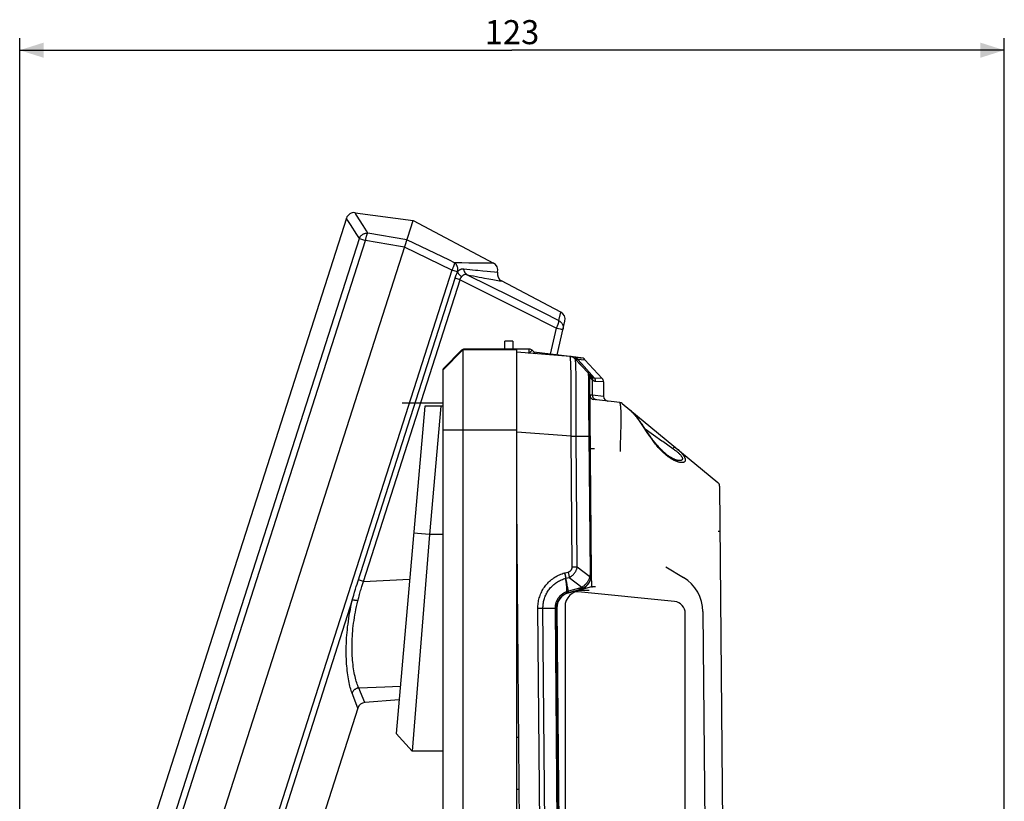
# Model space of a CAD drawing. Units: millimetres. Extents: x -332 to 128, y -115 to 121.
# Drawn here: x -332 to -209, y 23 to 121 of the extents above; entities that cross this region are included whole.
import ezdxf

# ---------------------------------------------------------------- set-up
doc = ezdxf.new("R2010")
doc.units = ezdxf.units.MM
doc.header["$LTSCALE"] = 16.335
doc.layers.get('0').update_dxf_attribs({"linetype": 'CONTINUOUS'})
for name, color, linetype in [('DRAFT', 7, 'CONTINUOUS'), ('RACCORDO', 7, 'CONTINUOUS'), ('SMUSSO', 7, 'CONTINUOUS')]:
    doc.layers.add(name, color=color, linetype=linetype)
doc.styles.get("Standard").update_dxf_attribs({"font": 'txt', "width": 0.8})
doc.dimstyles.new('DIMSTYLE_2', dxfattribs={"dimtxt": 3, "dimasz": 3, "dimexe": 1.5, "dimexo": 0.5, "dimgap": 0.75, "dimtad": 1, "dimdec": 0, "dimtxsty": 'STANDARD', "dimblk": '_FILLED', "dimblk1": '_FILLED', "dimblk2": '_FILLED', "dimcen": 0.09, "dimadec": 0, "dimazin": 0, "dimtfac": 1, "dimtdec": 0, "dimtofl": 0, "dimtmove": 0, "dimatfit": 3, "dimldrblk": '_FILLED', "dimfxl": 1, "dimtolj": 1, "dimarcsym": 0})

# ---------------------------------------------------------------- blocks, each defined once
blk = doc.blocks.new('_FILLED')
at = {"color": 0, "linetype": 'BYBLOCK'}
blk.add_solid([(0, 0), (-1, 0.317), (-1, -0.317)], dxfattribs=at)
blk = doc.blocks.new('*D2')
at = {"color": 7, "linetype": 'CONTINUOUS'}
for p, q in [((-331.66, -46.13), (-331.66, 118.57)), ((-208.88, -107.82), (-208.88, 118.57)), ((-331.66, 117.07), (-270.27, 117.07)), ((-208.88, 117.07), (-270.27, 117.07))]:
    blk.add_line(p, q, dxfattribs=at)
at = {"color": 7, "linetype": 'CONTINUOUS', "xscale": 3, "yscale": 3, "zscale": 3, "rotation": 180}
blk.add_blockref('_FILLED', (-331.66, 117.07), dxfattribs=at)
at = {"color": 7, "linetype": 'CONTINUOUS', "xscale": 3, "yscale": 3, "zscale": 3}
blk.add_blockref('_FILLED', (-208.88, 117.07), dxfattribs=at)
at = {"color": 7, "linetype": 'CONTINUOUS', "insert": (-270.27, 120.82), "char_height": 3, "width": 9.3214, "attachment_point": 2, "line_spacing_factor": 0.9}
blk.add_mtext('123', dxfattribs=at)

msp = doc.modelspace()

# ---------------------------------------------------------------- linework, layer by layer
at = {"color": 7, "linetype": 'CONTINUOUS'}
for p, q in [((-290.918, 96.124), (-326.889, -16.112)), ((-289.83, 96.809), (-282.613, 95.825)), ((-282.613, 95.825), (-272.574, 90.538)), ((-263.033, 78.892), (-269.66, 79.414)), ((-263.066, 78.894), (-267.552, 79.445)), ((-261.41, 78.691), (-262.925, 78.877)), ((-262.824, 78.87), (-262.753, 78.859)), ((-262.753, 78.859), (-262.674, 78.846)), ((-261.41, 78.691), (-261.41, 78.661)), ((-268.827, -36.355), (-269.66, 60.523)), ((-269.636, 55.898), (-269.621, 55.898)), ((-269.614, 55.083), (-269.629, 55.083)), ((-260.384, 51.721), (-260.371, 50.163)), ((-262.865, 49.494), (-263.254, 49.391)), ((-260.371, 50.172), (-261.867, 49.775)), ((-260.348, 50.166), (-260.338, 50.168)), ((-264.68, 47.516), (-264.046, -26.223)), ((-289.488, 35.056), (-307.843, -22.216)), ((-269.66, 31.436), (-269.41, 31.443)), ((-269.66, 24.963), (-269.354, 24.96))]:
    msp.add_line(p, q, dxfattribs=at)
at = {"color": 253, "linetype": 'CONTINUOUS'}
for p, q in [((-266.41, 79.305), (-266.41, 79.158)), ((-262.903, 68.942), (-269.66, 69.475)), ((-263.254, 49.391), (-263.268, 49.442)), ((-261.868, 49.814), (-261.867, 49.775)), ((-260.348, 50.166), (-260.335, 50.118)), ((-264.68, 47.516), (-264.739, 47.516))]:
    msp.add_line(p, q, dxfattribs=at)
at = {"color": 2, "linetype": 'CONTINUOUS'}
msp.add_line((-278.91, 73.054), (-283.978, 73.054), dxfattribs=at)
at = {"color": 7, "linetype": 'CONTINUOUS'}
for points in [[(-262.976, 78.887), (-262.937, 78.884), (-262.898, 78.879), (-262.86, 78.875), (-262.824, 78.87)], [(-262.341, 78.805), (-262.174, 78.788), (-262.09, 78.779), (-262.01, 78.771), (-261.935, 78.762), (-261.864, 78.753), (-261.798, 78.745), (-261.737, 78.736), (-261.681, 78.728), (-261.629, 78.719), (-261.605, 78.715)], [(-260.338, 50.168), (-260.28, 50.18), (-260.261, 50.184), (-260.241, 50.188), (-260.219, 50.192), (-260.196, 50.196), (-260.172, 50.2), (-260.146, 50.204), (-260.119, 50.207), (-260.092, 50.21), (-260.063, 50.214), (-260.033, 50.216), (-260.003, 50.219), (-259.972, 50.221), (-259.941, 50.222), (-259.909, 50.223), (-259.877, 50.224), (-259.845, 50.224)]]:
    msp.add_lwpolyline(points, dxfattribs=at)
at = {"color": 253, "linetype": 'CONTINUOUS'}
msp.add_lwpolyline([(-262.451, 78.816), (-262.408, 78.797), (-262.367, 78.776), (-262.326, 78.751), (-262.287, 78.724), (-262.249, 78.694), (-262.212, 78.661), (-262.178, 78.626), (-262.144, 78.588), (-262.113, 78.548)], dxfattribs=at)
at = {"color": 7, "linetype": 'CONTINUOUS'}
msp.add_arc((-261.916, 77.801), 1, 42.74633, 59.36413, dxfattribs=at)
for centre, major_axis, ratio, start_param, end_param in [((-262.384, 51.708), (1.375, -1.456), 0.9977831, -0.4964787, 0.8214835), ((-262.758, 47.533), (1.923, 0.017), 1, 1.8233748, 3.1415927), ((-259.772, 50.323), (0.599, 0.16), 0.0168996, 3.1372244, 3.4150488)]:
    msp.add_ellipse(centre, major_axis=major_axis, ratio=ratio, start_param=start_param, end_param=end_param, dxfattribs=at)
at = {"layer": 'DRAFT', "color": 7, "linetype": 'CONTINUOUS'}
for p, q in [((-264.182, 84.415), (-271.561, 88.3)), ((-284.351, 36.101), (-288.618, 35.748))]:
    msp.add_line(p, q, dxfattribs=at)
at = {"layer": 'RACCORDO', "color": 7, "linetype": 'CONTINUOUS'}
for p, q in [((-319.271, -18.553), (-282.613, 95.825)), ((-264.63, 79.086), (-263.673, 83.309)), ((-276.557, 79.658), (-278.764, 77.451)), ((-268.118, 79.804), (-276.203, 79.804)), ((-269.66, -38.624), (-269.66, 79.704)), ((-267.337, 79.231), (-267.764, 79.658)), ((-262.906, 78.874), (-262.957, 78.883)), ((-262.855, 78.862), (-262.906, 78.874)), ((-262.806, 78.847), (-262.855, 78.862)), ((-262.758, 78.83), (-262.806, 78.847)), ((-262.423, 78.621), (-262.459, 78.654)), ((-260.443, 76.498), (-262.38, 78.577)), ((-261.181, 78.479), (-259.014, 76.135)), ((-260.758, 76.837), (-260.758, 76.837)), ((-260.597, 76.433), (-260.384, 51.721)), ((-258.855, 75.728), (-258.855, 73.922)), ((-256.833, 73.156), (-260.045, 73.522)), ((-256.517, 73.022), (-244.606, 63.2)), ((-253.851, 70.143), (-254.051, 70.438)), ((-253.448, 69.542), (-253.851, 70.143)), ((-253.244, 69.242), (-253.448, 69.542)), ((-253.124, 69.068), (-253.244, 69.242)), ((-249.419, 65.903), (-249.42, 65.903)), ((-244.387, 62.743), (-243.419, -49.768)), ((-269.66, 55.898), (-269.636, 55.898)), ((-269.629, 55.083), (-269.66, 55.084)), ((-251.089, 52.663), (-248.877, 51.334)), ((-260.412, 51.417), (-260.422, 51.362)), ((-250.011, 48.339), (-262.011, 49.539)), ((-260.66, 49.704), (-261.66, 49.704)), ((-263.66, 47.704), (-263.66, -26.296)), ((-248.66, -25.438), (-248.66, 46.847)), ((-246.453, 47.091), (-245.836, -24.606)), ((-269.66, 39.704), (-269.481, 39.704)), ((-278.91, 29.704), (-282.728, 29.704))]:
    msp.add_line(p, q, dxfattribs=at)
at = {"layer": 'RACCORDO', "color": 253, "linetype": 'CONTINUOUS'}
for p, q in [((-290.407, 95.326), (-290.736, 95.839)), ((-289.652, 96.523), (-289.769, 96.712)), ((-288.825, 95.204), (-289.652, 96.523)), ((-289.621, 94.103), (-290.407, 95.326)), ((-288.404, 94.537), (-288.825, 95.204)), ((-324.69, -16.817), (-289.299, 93.606)), ((-323.925, -17.062), (-288.535, 93.361)), ((-289.299, 93.606), (-289.621, 94.103)), ((-289.299, 93.606), (-288.535, 93.361)), ((-288.241, 94.277), (-288.404, 94.537)), ((-283.377, 93.441), (-288.241, 94.277)), ((-277.753, 89.664), (-283.67, 92.527)), ((-277.753, 89.664), (-313.073, -20.54)), ((-277.06, 89.442), (-277.753, 89.664)), ((-274.923, 90.533), (-275.67, 90.541)), ((-274.278, 90.53), (-274.923, 90.533)), ((-273.737, 90.53), (-274.278, 90.53)), ((-273.118, 90.533), (-273.737, 90.53)), ((-272.574, 90.538), (-273.118, 90.533)), ((-289.51, 50.793), (-277.374, 88.659)), ((-288.794, 50.843), (-276.739, 88.456)), ((-276.739, 88.456), (-277.374, 88.659)), ((-277.06, 89.442), (-277.054, 89.451)), ((-276.739, 88.456), (-271.989, 86.077)), ((-276.54, 88.832), (-276.533, 88.84)), ((-275.843, 89.087), (-270.387, 86.355)), ((-273.912, 89.571), (-273.385, 89.524)), ((-273.385, 89.524), (-272.939, 89.486)), ((-273.143, 88.559), (-272.651, 88.475)), ((-272.939, 89.486), (-272.436, 89.446)), ((-272.651, 88.475), (-272.245, 88.408)), ((-272.436, 89.446), (-272.067, 89.419)), ((-272.245, 88.408), (-271.809, 88.339)), ((-271.809, 88.339), (-271.561, 88.3)), ((-271.989, 86.077), (-268.984, 84.571)), ((-270.387, 86.355), (-266.48, 84.395)), ((-268.984, 84.571), (-264.72, 82.429)), ((-266.48, 84.395), (-264.422, 83.361)), ((-264.422, 83.361), (-264.182, 84.415)), ((-265.455, 79.188), (-264.72, 82.429)), ((-264.72, 82.429), (-264.452, 82.37)), ((-264.452, 82.37), (-264.262, 82.329)), ((-264.262, 82.329), (-264.141, 82.303)), ((-264.141, 82.303), (-264.073, 82.289)), ((-264.073, 82.289), (-264.016, 82.278)), ((-276.507, 79.608), (-276.557, 79.658)), ((-276.203, 79.704), (-276.203, 79.804)), ((-268.118, 79.304), (-268.264, 79.304)), ((-268.118, 79.304), (-268.118, 79.804)), ((-268.118, 79.304), (-267.764, 79.658)), ((-268.105, 79.292), (-268.118, 79.304)), ((-278.714, 77.401), (-278.764, 77.451)), ((-262.925, 77.71), (-262.936, 77.998)), ((-262.914, 77.384), (-262.925, 77.71)), ((-262.905, 77.022), (-262.914, 77.384)), ((-262.302, 77.57), (-262.312, 77.832)), ((-262.294, 77.272), (-262.302, 77.57)), ((-262.113, 78.548), (-261.616, 77.994)), ((-262.113, 78.548), (-261.181, 78.479)), ((-261.616, 77.994), (-259.974, 76.184)), ((-262.897, 76.625), (-262.905, 77.022)), ((-262.886, 75.97), (-262.897, 76.625)), ((-262.286, 76.939), (-262.294, 77.272)), ((-262.275, 76.375), (-262.286, 76.939)), ((-262.263, 75.515), (-262.275, 76.375)), ((-260.755, 76.759), (-260.753, 76.663)), ((-260.753, 76.663), (-260.748, 76.359)), ((-260.748, 76.359), (-260.735, 75.159)), ((-259.014, 76.135), (-259.974, 76.184)), ((-262.879, 75.248), (-262.886, 75.97)), ((-262.873, 74.192), (-262.879, 75.248)), ((-262.254, 74.284), (-262.263, 75.515)), ((-260.735, 75.159), (-260.713, 72.643)), ((-260.214, 74.089), (-260.227, 75.938)), ((-258.855, 75.728), (-259.839, 75.774)), ((-262.872, 73.047), (-262.873, 74.192)), ((-262.249, 72.624), (-262.254, 74.284)), ((-260.551, 74.112), (-260.518, 74.11)), ((-260.518, 74.11), (-260.444, 74.105)), ((-260.444, 74.105), (-260.214, 74.089)), ((-260.214, 74.089), (-258.855, 73.922)), ((-262.878, 71.519), (-262.872, 73.047)), ((-262.254, 70.509), (-262.249, 72.624)), ((-262.891, 69.919), (-262.878, 71.519)), ((-262.265, 68.914), (-262.254, 70.509)), ((-256.7, 70.064), (-256.722, 69.486)), ((-256.69, 70.431), (-256.7, 70.064)), ((-253.935, 70.224), (-254.107, 70.483)), ((-253.406, 69.416), (-253.935, 70.224)), ((-262.903, 68.942), (-262.891, 69.919)), ((-262.903, 68.914), (-262.903, 68.942)), ((-262.903, 68.942), (-262.264, 68.938)), ((-262.764, 52.681), (-262.903, 68.914)), ((-262.265, 68.914), (-262.903, 68.914)), ((-260.534, 68.929), (-262.265, 68.914)), ((-262.125, 52.687), (-262.265, 68.914)), ((-260.532, 68.929), (-260.534, 68.929)), ((-256.722, 69.486), (-256.754, 68.678)), ((-253.662, 69.861), (-251.576, 68.391)), ((-253.223, 69.141), (-253.406, 69.416)), ((-256.754, 68.678), (-256.768, 68.264)), ((-251.576, 68.391), (-251.469, 68.316)), ((-251.469, 68.316), (-250.209, 67.425)), ((-259.992, 67.394), (-260.519, 67.389)), ((-244.338, 57.074), (-244.553, 57.072)), ((-269.629, 55.083), (-269.636, 55.898)), ((-263.723, 51.905), (-263.7, 51.911)), ((-263.7, 51.911), (-263.276, 52.023)), ((-262.764, 52.681), (-262.125, 52.687)), ((-262.125, 52.687), (-260.567, 51.47)), ((-260.388, 51.762), (-260.385, 51.762)), ((-260.385, 51.762), (-260.385, 51.762)), ((-289.691, 50.205), (-289.597, 50.512)), ((-289.597, 50.512), (-289.51, 50.793)), ((-288.794, 50.843), (-289.429, 51.046)), ((-288.794, 50.843), (-283.036, 51.129)), ((-263.568, 51.238), (-263.13, 51.354)), ((-263.449, 50.699), (-263.553, 51.242)), ((-263.52, 50.884), (-263.537, 51.021)), ((-263.504, 50.754), (-263.52, 50.884)), ((-263.489, 50.631), (-263.504, 50.754)), ((-263.476, 50.514), (-263.489, 50.631)), ((-263.449, 50.249), (-263.459, 50.351)), ((-263.404, 50.469), (-263.449, 50.699)), ((-263.372, 50.314), (-263.404, 50.469)), ((-263.13, 51.354), (-261.552, 50.123)), ((-260.422, 51.362), (-260.425, 51.347)), ((-290.18, 48.496), (-290.005, 49.124)), ((-290.005, 49.124), (-289.895, 49.511)), ((-289.895, 49.511), (-289.79, 49.871)), ((-289.79, 49.871), (-289.691, 50.205)), ((-263.441, 50.154), (-263.449, 50.249)), ((-263.343, 50.173), (-263.372, 50.314)), ((-263.316, 50.045), (-263.343, 50.173)), ((-263.298, 49.966), (-263.316, 50.045)), ((-263.282, 49.891), (-263.298, 49.966)), ((-263.265, 49.821), (-263.282, 49.891)), ((-261.868, 49.814), (-263.268, 49.442)), ((-263.25, 49.755), (-263.265, 49.821)), ((-263.22, 49.634), (-263.26, 49.624)), ((-263.235, 49.693), (-263.25, 49.755)), ((-263.22, 49.634), (-263.235, 49.693)), ((-261.872, 49.993), (-263.22, 49.634)), ((-290.18, 48.496), (-312.377, -20.763)), ((-267.042, 47.496), (-264.739, 47.516)), ((-266.408, -26.243), (-267.042, 47.496)), ((-265.775, -26.237), (-266.41, 47.502)), ((-264.896, 47.515), (-264.262, -26.224)), ((-264.739, 47.516), (-264.104, -26.223)), ((-289.488, 35.056), (-290.214, 36.931)), ((-289.387, 37.572), (-286.128, 37.707)), ((-289.174, 37.064), (-289.387, 37.572)), ((-288.618, 35.748), (-289.174, 37.064)), ((-286.128, 37.707), (-284.204, 37.785))]:
    msp.add_line(p, q, dxfattribs=at)
for points in [[(-290.736, 95.839), (-290.856, 96.027), (-290.882, 96.068), (-290.901, 96.097), (-290.912, 96.115), (-290.917, 96.123), (-290.918, 96.124)], [(-289.769, 96.712), (-289.795, 96.753), (-289.814, 96.783), (-289.825, 96.801), (-289.83, 96.809), (-289.831, 96.81)], [(-289.299, 93.606), (-289.276, 93.666), (-289.249, 93.723), (-289.217, 93.779), (-289.183, 93.833), (-289.145, 93.885), (-289.104, 93.934), (-289.06, 93.981), (-289.013, 94.025), (-288.963, 94.066), (-288.911, 94.103), (-288.856, 94.138), (-288.8, 94.169), (-288.741, 94.196), (-288.682, 94.22), (-288.621, 94.24), (-288.558, 94.256), (-288.495, 94.269), (-288.432, 94.277), (-288.368, 94.281), (-288.304, 94.281), (-288.241, 94.277)], [(-288.535, 93.361), (-288.523, 93.423), (-288.511, 93.485), (-288.499, 93.546), (-288.486, 93.606), (-288.473, 93.665), (-288.459, 93.723), (-288.444, 93.778), (-288.43, 93.832), (-288.415, 93.884), (-288.4, 93.934), (-288.385, 93.981), (-288.37, 94.025), (-288.355, 94.066), (-288.34, 94.105), (-288.325, 94.14), (-288.31, 94.172), (-288.296, 94.2), (-288.281, 94.225), (-288.268, 94.246), (-288.254, 94.263), (-288.241, 94.277)], [(-283.67, 92.527), (-284.174, 92.613), (-288.535, 93.361)], [(-277.459, 90.581), (-278.07, 90.877), (-283.377, 93.441)], [(-277.459, 90.581), (-277.457, 90.562), (-277.456, 90.54), (-277.457, 90.515), (-277.459, 90.487), (-277.464, 90.455), (-277.471, 90.421), (-277.479, 90.383), (-277.489, 90.343), (-277.501, 90.301), (-277.514, 90.256), (-277.529, 90.209), (-277.546, 90.16), (-277.564, 90.109), (-277.583, 90.057), (-277.604, 90.003), (-277.627, 89.948), (-277.65, 89.892), (-277.674, 89.836), (-277.7, 89.779), (-277.726, 89.722), (-277.753, 89.664)], [(-277.054, 89.451), (-277.04, 89.512), (-277.03, 89.573), (-277.024, 89.635), (-277.02, 89.698), (-277.021, 89.76), (-277.024, 89.822), (-277.032, 89.884), (-277.042, 89.945), (-277.056, 90.006), (-277.074, 90.065), (-277.094, 90.123), (-277.118, 90.179), (-277.146, 90.234), (-277.176, 90.286), (-277.209, 90.336), (-277.244, 90.384), (-277.283, 90.429), (-277.324, 90.472), (-277.367, 90.511), (-277.412, 90.548), (-277.459, 90.581)], [(-275.67, 90.541), (-276.516, 90.556), (-276.976, 90.567), (-277.459, 90.581)], [(-277.054, 89.451), (-276.991, 89.514), (-276.962, 89.543), (-276.934, 89.569), (-276.908, 89.593), (-276.883, 89.616), (-276.859, 89.636), (-276.837, 89.655), (-276.815, 89.672), (-276.793, 89.689), (-276.772, 89.704), (-276.751, 89.718), (-276.73, 89.732), (-276.708, 89.745), (-276.686, 89.757), (-276.664, 89.769), (-276.642, 89.779), (-276.62, 89.789), (-276.598, 89.797), (-276.576, 89.805), (-276.554, 89.812), (-276.532, 89.817), (-276.51, 89.822), (-276.488, 89.826), (-276.466, 89.83), (-276.443, 89.832), (-276.421, 89.834), (-276.399, 89.835), (-276.377, 89.835), (-276.354, 89.835), (-276.331, 89.834), (-276.308, 89.832), (-276.285, 89.829)], [(-275.843, 89.087), (-275.891, 89.118), (-275.937, 89.153), (-275.981, 89.191), (-276.023, 89.231), (-276.062, 89.275), (-276.098, 89.322), (-276.132, 89.371), (-276.163, 89.422), (-276.19, 89.476), (-276.214, 89.531), (-276.235, 89.588), (-276.253, 89.647), (-276.267, 89.707), (-276.278, 89.768), (-276.285, 89.829)], [(-276.285, 89.829), (-275.903, 89.783), (-275.535, 89.74), (-275.18, 89.7), (-274.839, 89.663), (-274.513, 89.63), (-273.912, 89.571)], [(-277.374, 88.659), (-277.353, 88.723), (-277.332, 88.787), (-277.309, 88.85), (-277.286, 88.913), (-277.263, 88.975), (-277.238, 89.038), (-277.211, 89.102), (-277.184, 89.167), (-277.155, 89.234), (-277.125, 89.302), (-277.093, 89.371), (-277.06, 89.442)], [(-276.54, 88.832), (-276.591, 88.869), (-276.641, 88.907), (-276.688, 88.947), (-276.734, 88.987), (-276.777, 89.028), (-276.818, 89.07), (-276.857, 89.112), (-276.893, 89.154), (-276.926, 89.197), (-276.956, 89.239), (-276.983, 89.281), (-277.007, 89.322), (-277.028, 89.363), (-277.046, 89.403), (-277.06, 89.442)], [(-276.533, 88.84), (-276.584, 88.877), (-276.634, 88.915), (-276.682, 88.954), (-276.727, 88.995), (-276.771, 89.036), (-276.812, 89.077), (-276.851, 89.119), (-276.887, 89.162), (-276.921, 89.204), (-276.951, 89.247), (-276.978, 89.289), (-277.002, 89.33), (-277.023, 89.371), (-277.04, 89.412), (-277.054, 89.451)], [(-276.739, 88.456), (-276.732, 88.489), (-276.724, 88.523), (-276.714, 88.555), (-276.702, 88.587), (-276.689, 88.617), (-276.674, 88.648), (-276.657, 88.678), (-276.638, 88.709), (-276.617, 88.739), (-276.593, 88.77), (-276.568, 88.801), (-276.54, 88.832)], [(-276.533, 88.84), (-276.506, 88.87), (-276.481, 88.897), (-276.458, 88.923), (-276.436, 88.947), (-276.416, 88.969), (-276.396, 88.989), (-276.378, 89.007), (-276.361, 89.024), (-276.343, 89.039), (-276.326, 89.053), (-276.31, 89.065), (-276.293, 89.077), (-276.275, 89.088), (-276.258, 89.098), (-276.24, 89.107), (-276.221, 89.114), (-276.202, 89.121), (-276.182, 89.127), (-276.163, 89.131), (-276.142, 89.135), (-276.122, 89.137), (-276.101, 89.138), (-276.08, 89.138), (-276.058, 89.137), (-276.036, 89.135), (-276.014, 89.132), (-275.991, 89.129), (-275.967, 89.124), (-275.944, 89.118), (-275.919, 89.112), (-275.894, 89.104), (-275.869, 89.096), (-275.843, 89.087)], [(-275.843, 89.087), (-275.449, 89.002), (-275.071, 88.924), (-274.709, 88.851), (-274.361, 88.783), (-274.029, 88.72), (-273.715, 88.662), (-273.143, 88.559)], [(-264.72, 82.429), (-264.694, 82.483), (-264.668, 82.536), (-264.644, 82.589), (-264.62, 82.642), (-264.597, 82.694), (-264.575, 82.745), (-264.554, 82.796), (-264.535, 82.845), (-264.516, 82.893), (-264.499, 82.94), (-264.484, 82.985), (-264.469, 83.028), (-264.456, 83.069), (-264.445, 83.109), (-264.435, 83.146), (-264.427, 83.18), (-264.421, 83.213), (-264.416, 83.242), (-264.413, 83.269), (-264.411, 83.293), (-264.411, 83.315), (-264.413, 83.333), (-264.416, 83.348), (-264.422, 83.361)], [(-264.422, 83.361), (-264.367, 83.33), (-264.315, 83.296), (-264.265, 83.259), (-264.217, 83.219), (-264.172, 83.176), (-264.13, 83.13), (-264.091, 83.082), (-264.054, 83.032), (-264.021, 82.979), (-263.992, 82.925), (-263.966, 82.868), (-263.943, 82.81), (-263.924, 82.751), (-263.909, 82.691), (-263.897, 82.63), (-263.89, 82.569), (-263.886, 82.507), (-263.886, 82.445), (-263.89, 82.383), (-263.898, 82.322), (-263.91, 82.261)], [(-264.016, 82.278), (-263.991, 82.273), (-263.97, 82.269), (-263.952, 82.266), (-263.937, 82.264), (-263.926, 82.262), (-263.917, 82.261), (-263.912, 82.261), (-263.91, 82.261)], [(-262.936, 77.998), (-262.943, 78.128), (-262.949, 78.248), (-262.956, 78.358), (-262.962, 78.458), (-262.969, 78.548), (-262.977, 78.627), (-262.984, 78.697), (-262.992, 78.756), (-263, 78.804), (-263.008, 78.842), (-263.016, 78.869), (-263.024, 78.886), (-263.033, 78.892)], [(-262.383, 78.581), (-262.383, 78.584), (-262.379, 78.586), (-262.373, 78.587), (-262.364, 78.588), (-262.352, 78.588), (-262.337, 78.587)], [(-262.337, 78.587), (-262.32, 78.585), (-262.299, 78.582)], [(-262.299, 78.582), (-262.275, 78.578), (-262.248, 78.574), (-262.219, 78.569), (-262.186, 78.563), (-262.151, 78.556), (-262.113, 78.548)], [(-262.312, 77.832), (-262.317, 77.948), (-262.322, 78.055), (-262.327, 78.152), (-262.332, 78.24), (-262.338, 78.317), (-262.344, 78.385), (-262.349, 78.442), (-262.355, 78.489), (-262.361, 78.527), (-262.367, 78.554), (-262.374, 78.57), (-262.376, 78.575)], [(-260.758, 76.837), (-260.757, 76.832), (-260.757, 76.817), (-260.756, 76.793), (-260.755, 76.759)], [(-260.592, 76.425), (-260.595, 76.429), (-260.596, 76.432), (-260.597, 76.433)], [(-260.354, 76.09), (-260.584, 76.413), (-260.592, 76.425)], [(-260.354, 76.09), (-260.346, 76.129), (-260.341, 76.168), (-260.338, 76.206), (-260.339, 76.243), (-260.342, 76.28), (-260.349, 76.316), (-260.358, 76.35), (-260.37, 76.383), (-260.384, 76.415), (-260.401, 76.445), (-260.421, 76.473), (-260.443, 76.498)], [(-260.289, 76.353), (-260.317, 76.377), (-260.344, 76.401), (-260.37, 76.425), (-260.395, 76.449), (-260.419, 76.474), (-260.443, 76.498)], [(-260.227, 75.938), (-260.218, 75.978), (-260.211, 76.017), (-260.207, 76.055), (-260.206, 76.093), (-260.207, 76.131), (-260.211, 76.167), (-260.218, 76.202), (-260.227, 76.236), (-260.239, 76.268), (-260.254, 76.298), (-260.27, 76.327), (-260.289, 76.353)], [(-259.974, 76.184), (-260.002, 76.189), (-260.029, 76.196), (-260.056, 76.205), (-260.083, 76.216), (-260.109, 76.229), (-260.136, 76.244), (-260.162, 76.259), (-260.188, 76.276), (-260.214, 76.294), (-260.239, 76.313), (-260.264, 76.333), (-260.289, 76.353)], [(-259.839, 75.774), (-259.84, 75.812), (-259.842, 75.849), (-259.847, 75.886), (-259.854, 75.923), (-259.862, 75.959), (-259.873, 75.994), (-259.885, 76.029), (-259.9, 76.062), (-259.916, 76.095), (-259.934, 76.126), (-259.953, 76.155), (-259.974, 76.184)], [(-260.227, 75.938), (-260.25, 75.963), (-260.272, 75.988), (-260.294, 76.013), (-260.314, 76.038), (-260.334, 76.064), (-260.354, 76.09)], [(-259.839, 75.774), (-259.874, 75.778), (-259.909, 75.784), (-259.943, 75.791), (-259.977, 75.802), (-260.01, 75.814), (-260.043, 75.828), (-260.075, 75.843), (-260.106, 75.86), (-260.137, 75.878), (-260.168, 75.897), (-260.198, 75.917), (-260.227, 75.938)], [(-260.577, 74.113), (-260.575, 74.113), (-260.57, 74.113), (-260.562, 74.113), (-260.551, 74.112)], [(-260.041, 73.615), (-260.066, 73.642), (-260.09, 73.671), (-260.112, 73.702), (-260.132, 73.735), (-260.151, 73.77), (-260.167, 73.806), (-260.18, 73.844), (-260.192, 73.883), (-260.201, 73.923), (-260.208, 73.964), (-260.213, 74.005), (-260.215, 74.047), (-260.214, 74.089)], [(-260.713, 72.643), (-260.688, 69.203), (-260.539, 51.761)], [(-259.955, 73.549), (-259.985, 73.568), (-260.013, 73.59), (-260.041, 73.615)], [(-259.791, 73.493), (-259.825, 73.498), (-259.859, 73.507), (-259.892, 73.518), (-259.924, 73.532), (-259.955, 73.549)], [(-256.833, 73.156), (-256.833, 73.152), (-256.832, 73.142), (-256.828, 73.125), (-256.816, 73.067)], [(-256.816, 73.067), (-256.809, 73.028), (-256.8, 72.981), (-256.79, 72.926), (-256.78, 72.863), (-256.77, 72.794), (-256.759, 72.717), (-256.749, 72.633), (-256.739, 72.542), (-256.729, 72.443), (-256.72, 72.338), (-256.712, 72.227), (-256.704, 72.109), (-256.698, 71.984), (-256.692, 71.854), (-256.687, 71.717), (-256.684, 71.575), (-256.681, 71.427), (-256.68, 71.273), (-256.68, 71.114), (-256.681, 70.951), (-256.683, 70.782), (-256.686, 70.609), (-256.69, 70.431)], [(-255.369, 72.067), (-255.372, 72.069), (-255.454, 72.143), (-255.536, 72.213)], [(-254.107, 70.483), (-254.193, 70.61), (-254.278, 70.735), (-254.363, 70.857), (-254.448, 70.977), (-254.533, 71.094), (-254.618, 71.208), (-254.703, 71.319), (-254.787, 71.427), (-254.871, 71.531), (-254.956, 71.631), (-255.039, 71.727), (-255.123, 71.819), (-255.207, 71.907), (-255.29, 71.991)], [(-251.103, 66.641), (-251.214, 66.736), (-251.328, 66.837), (-251.445, 66.945), (-251.562, 67.059), (-251.681, 67.178), (-251.8, 67.302), (-251.918, 67.43), (-252.035, 67.561), (-252.151, 67.696), (-252.266, 67.834), (-252.379, 67.974), (-252.49, 68.116), (-252.599, 68.259), (-252.707, 68.404), (-252.814, 68.551), (-252.918, 68.698), (-253.021, 68.845), (-253.123, 68.993), (-253.223, 69.141)], [(-256.768, 68.264), (-256.773, 68.057), (-256.778, 67.849), (-256.781, 67.642), (-256.783, 67.436), (-256.782, 67.231), (-256.78, 67.027)], [(-249.887, 67.555), (-249.78, 67.465), (-249.67, 67.37), (-249.566, 67.278), (-249.47, 67.189), (-249.381, 67.104), (-249.299, 67.022), (-249.222, 66.943), (-249.151, 66.866), (-249.086, 66.793), (-249.026, 66.722), (-248.972, 66.654), (-248.923, 66.589), (-248.879, 66.528), (-248.84, 66.469), (-248.805, 66.413), (-248.774, 66.36), (-248.748, 66.309), (-248.725, 66.26), (-248.705, 66.214), (-248.689, 66.169), (-248.676, 66.126), (-248.667, 66.085), (-248.66, 66.045), (-248.657, 66.007), (-248.657, 65.971), (-248.659, 65.936), (-248.666, 65.903), (-248.675, 65.872), (-248.689, 65.842), (-248.705, 65.814), (-248.724, 65.789), (-248.747, 65.766), (-248.772, 65.745), (-248.799, 65.727), (-248.829, 65.712), (-248.86, 65.699), (-248.894, 65.687), (-248.931, 65.678), (-248.969, 65.671), (-249.009, 65.666), (-249.052, 65.663), (-249.097, 65.663), (-249.144, 65.664), (-249.192, 65.667), (-249.243, 65.672), (-249.295, 65.68), (-249.349, 65.689), (-249.403, 65.701), (-249.458, 65.714), (-249.515, 65.729), (-249.57, 65.746), (-249.625, 65.763), (-249.679, 65.782), (-249.735, 65.802), (-249.792, 65.824), (-249.85, 65.848), (-249.91, 65.874), (-249.974, 65.904), (-250.041, 65.935), (-250.11, 65.971), (-250.183, 66.009), (-250.26, 66.051), (-250.339, 66.097), (-250.422, 66.147), (-250.509, 66.202), (-250.599, 66.262), (-250.693, 66.326), (-250.79, 66.396), (-250.891, 66.472), (-250.995, 66.553), (-251.103, 66.641)], [(-249.898, 67.564), (-249.907, 67.57), (-249.917, 67.574), (-249.928, 67.577), (-249.941, 67.578), (-249.955, 67.577), (-249.97, 67.575), (-249.986, 67.571), (-250.003, 67.565), (-250.021, 67.558), (-250.04, 67.549), (-250.059, 67.538), (-250.079, 67.526), (-250.1, 67.513), (-250.121, 67.498), (-250.143, 67.482), (-250.165, 67.464), (-250.187, 67.445), (-250.209, 67.425)], [(-250.209, 67.425), (-250.095, 67.343), (-249.988, 67.264), (-249.888, 67.188), (-249.795, 67.115), (-249.709, 67.044), (-249.629, 66.976), (-249.555, 66.911), (-249.487, 66.848), (-249.425, 66.788), (-249.367, 66.73), (-249.315, 66.674), (-249.268, 66.621), (-249.226, 66.571), (-249.189, 66.524), (-249.156, 66.478), (-249.127, 66.435), (-249.102, 66.394), (-249.08, 66.355), (-249.062, 66.318), (-249.047, 66.282), (-249.036, 66.248), (-249.027, 66.215), (-249.022, 66.184), (-249.02, 66.154), (-249.021, 66.125), (-249.025, 66.098), (-249.032, 66.073), (-249.042, 66.048), (-249.056, 66.025), (-249.073, 66.004), (-249.094, 65.985), (-249.117, 65.968), (-249.143, 65.953), (-249.17, 65.941), (-249.201, 65.93), (-249.233, 65.921), (-249.267, 65.914), (-249.304, 65.909), (-249.343, 65.905), (-249.383, 65.903), (-249.419, 65.903)], [(-267.042, 47.496), (-267.041, 47.659), (-267.034, 47.821), (-267.02, 47.984), (-267.001, 48.146), (-266.976, 48.309), (-266.945, 48.47), (-266.908, 48.631), (-266.865, 48.791), (-266.817, 48.948), (-266.762, 49.104), (-266.702, 49.259), (-266.637, 49.41), (-266.566, 49.559), (-266.49, 49.706), (-266.408, 49.849), (-266.322, 49.989), (-266.23, 50.126), (-266.133, 50.26), (-266.032, 50.389), (-265.926, 50.516), (-265.815, 50.638), (-265.7, 50.756), (-265.581, 50.871), (-265.457, 50.98), (-265.329, 51.086), (-265.198, 51.187), (-265.062, 51.282), (-264.924, 51.373), (-264.782, 51.459), (-264.637, 51.54), (-264.49, 51.614), (-264.339, 51.684), (-264.188, 51.748), (-264.034, 51.806), (-263.879, 51.858), (-263.723, 51.905)], [(-263.723, 51.905), (-263.706, 51.843), (-263.69, 51.782), (-263.674, 51.722), (-263.659, 51.662), (-263.645, 51.603), (-263.631, 51.546), (-263.619, 51.489), (-263.607, 51.435), (-263.596, 51.382), (-263.585, 51.332), (-263.576, 51.284), (-263.568, 51.238)], [(-263.7, 51.911), (-263.684, 51.849), (-263.669, 51.788), (-263.654, 51.727), (-263.639, 51.667), (-263.626, 51.608), (-263.613, 51.55), (-263.601, 51.494), (-263.589, 51.439), (-263.579, 51.387), (-263.569, 51.336), (-263.561, 51.288), (-263.553, 51.242)], [(-263.276, 52.023), (-263.234, 52.036), (-263.194, 52.05), (-263.156, 52.065), (-263.121, 52.081), (-263.087, 52.099), (-263.055, 52.118), (-263.025, 52.138), (-262.997, 52.159), (-262.97, 52.182), (-262.945, 52.206), (-262.921, 52.231), (-262.899, 52.257), (-262.879, 52.284), (-262.86, 52.313), (-262.842, 52.343), (-262.826, 52.374), (-262.812, 52.407), (-262.799, 52.442), (-262.789, 52.478), (-262.779, 52.515), (-262.772, 52.554), (-262.767, 52.595), (-262.764, 52.637), (-262.764, 52.681)], [(-263.276, 52.023), (-263.26, 51.962), (-263.245, 51.901), (-263.23, 51.84), (-263.216, 51.78), (-263.202, 51.721), (-263.189, 51.663), (-263.177, 51.607), (-263.166, 51.552), (-263.155, 51.499), (-263.146, 51.449), (-263.137, 51.4), (-263.13, 51.354)], [(-263.13, 51.354), (-263.059, 51.389), (-262.991, 51.426), (-262.926, 51.465), (-262.864, 51.506), (-262.805, 51.548), (-262.748, 51.591), (-262.694, 51.637), (-262.643, 51.684), (-262.594, 51.732), (-262.547, 51.782), (-262.502, 51.834), (-262.46, 51.887), (-262.419, 51.943), (-262.381, 52), (-262.345, 52.059), (-262.31, 52.12), (-262.278, 52.183), (-262.249, 52.248), (-262.221, 52.316), (-262.196, 52.386), (-262.174, 52.458), (-262.155, 52.532), (-262.138, 52.608), (-262.125, 52.687)], [(-260.539, 51.761), (-260.539, 51.713), (-260.541, 51.665), (-260.545, 51.617), (-260.551, 51.568), (-260.558, 51.519), (-260.567, 51.47)], [(-260.539, 51.761), (-260.396, 51.762), (-260.388, 51.762)], [(-289.487, 48.431), (-289.386, 48.835), (-289.336, 49.028), (-289.287, 49.214), (-289.238, 49.394), (-289.19, 49.568), (-289.142, 49.735), (-289.095, 49.896), (-289.049, 50.051), (-289.004, 50.199), (-288.96, 50.34), (-288.916, 50.476), (-288.874, 50.604), (-288.833, 50.727), (-288.794, 50.843)], [(-266.41, 47.502), (-266.408, 47.64), (-266.402, 47.779), (-266.391, 47.917), (-266.374, 48.056), (-266.353, 48.195), (-266.326, 48.333), (-266.294, 48.47), (-266.257, 48.606), (-266.215, 48.74), (-266.169, 48.873), (-266.117, 49.004), (-266.061, 49.133), (-266, 49.26), (-265.934, 49.384), (-265.864, 49.506), (-265.79, 49.625), (-265.711, 49.742), (-265.628, 49.855), (-265.541, 49.965), (-265.45, 50.072), (-265.355, 50.176), (-265.257, 50.276), (-265.154, 50.372), (-265.048, 50.465), (-264.939, 50.554), (-264.827, 50.639), (-264.711, 50.719), (-264.592, 50.796), (-264.471, 50.867), (-264.348, 50.935), (-264.222, 50.997), (-264.094, 51.055), (-263.964, 51.108), (-263.834, 51.156), (-263.701, 51.2), (-263.568, 51.238)], [(-263.537, 51.021), (-263.547, 51.091), (-263.557, 51.164), (-263.568, 51.238)], [(-263.459, 50.351), (-263.464, 50.404), (-263.476, 50.514)], [(-260.567, 51.47), (-260.587, 51.392), (-260.611, 51.315), (-260.638, 51.239), (-260.667, 51.163), (-260.7, 51.088), (-260.735, 51.015), (-260.773, 50.943), (-260.813, 50.872), (-260.856, 50.803), (-260.902, 50.735), (-260.95, 50.669), (-261.001, 50.605), (-261.054, 50.543), (-261.109, 50.483), (-261.167, 50.424), (-261.226, 50.368), (-261.288, 50.314), (-261.351, 50.263), (-261.416, 50.213), (-261.483, 50.167), (-261.552, 50.123)], [(-260.425, 51.347), (-260.443, 51.267), (-260.464, 51.188), (-260.489, 51.11), (-260.516, 51.033), (-260.547, 50.957), (-260.581, 50.882), (-260.618, 50.809), (-260.658, 50.738), (-260.7, 50.668), (-260.746, 50.6), (-260.794, 50.534), (-260.845, 50.47), (-260.898, 50.409), (-260.954, 50.349), (-261.013, 50.291), (-261.074, 50.236), (-261.137, 50.184), (-261.202, 50.134), (-261.269, 50.086), (-261.339, 50.041), (-261.41, 50)], [(-260.47, 51.415), (-260.485, 51.426), (-260.503, 51.437), (-260.522, 51.448), (-260.544, 51.459), (-260.567, 51.47)], [(-260.425, 51.347), (-260.424, 51.356), (-260.426, 51.365), (-260.43, 51.374), (-260.437, 51.384), (-260.446, 51.394), (-260.457, 51.404), (-260.47, 51.415)], [(-263.414, 49.579), (-263.5, 49.549), (-263.585, 49.515), (-263.668, 49.478), (-263.75, 49.436), (-263.83, 49.392), (-263.909, 49.344), (-263.985, 49.293), (-264.058, 49.238), (-264.129, 49.181), (-264.198, 49.121), (-264.264, 49.058), (-264.327, 48.992), (-264.387, 48.924), (-264.444, 48.854), (-264.498, 48.781), (-264.549, 48.706), (-264.597, 48.629), (-264.641, 48.55), (-264.682, 48.47), (-264.72, 48.388), (-264.754, 48.304), (-264.784, 48.219), (-264.811, 48.133), (-264.835, 48.046), (-264.854, 47.958), (-264.87, 47.87), (-264.882, 47.781), (-264.891, 47.692), (-264.895, 47.603), (-264.896, 47.515)], [(-263.421, 49.395), (-263.498, 49.366), (-263.575, 49.333), (-263.65, 49.298), (-263.723, 49.259), (-263.795, 49.217), (-263.865, 49.172), (-263.932, 49.125), (-263.998, 49.074), (-264.061, 49.022), (-264.122, 48.966), (-264.181, 48.908), (-264.237, 48.848), (-264.29, 48.786), (-264.341, 48.722), (-264.389, 48.656), (-264.434, 48.588), (-264.476, 48.518), (-264.515, 48.447), (-264.551, 48.374), (-264.584, 48.3), (-264.614, 48.225), (-264.641, 48.148), (-264.664, 48.071), (-264.685, 47.993), (-264.702, 47.914), (-264.716, 47.835), (-264.726, 47.755), (-264.734, 47.675), (-264.738, 47.596), (-264.739, 47.516)], [(-263.414, 49.579), (-263.414, 49.611), (-263.414, 49.644), (-263.415, 49.678), (-263.415, 49.712), (-263.416, 49.747), (-263.417, 49.783), (-263.419, 49.82), (-263.421, 49.858), (-263.423, 49.897), (-263.425, 49.937), (-263.428, 49.978), (-263.43, 50.02), (-263.434, 50.063), (-263.441, 50.154)], [(-263.421, 49.395), (-263.415, 49.399), (-263.411, 49.405), (-263.407, 49.413), (-263.405, 49.424), (-263.403, 49.436), (-263.402, 49.451), (-263.402, 49.468), (-263.402, 49.486), (-263.404, 49.507), (-263.407, 49.529), (-263.41, 49.554), (-263.414, 49.579)], [(-263.268, 49.442), (-263.294, 49.435), (-263.319, 49.428), (-263.345, 49.42), (-263.37, 49.412), (-263.396, 49.404), (-263.421, 49.395)], [(-263.26, 49.624), (-263.286, 49.618), (-263.312, 49.611), (-263.338, 49.604), (-263.364, 49.596), (-263.389, 49.588), (-263.414, 49.579)], [(-263.268, 49.442), (-263.264, 49.445), (-263.26, 49.45), (-263.257, 49.458), (-263.254, 49.468), (-263.253, 49.481), (-263.252, 49.495), (-263.251, 49.512), (-263.252, 49.53), (-263.253, 49.551), (-263.255, 49.574), (-263.257, 49.598), (-263.26, 49.624)], [(-263.216, 49.456), (-263.213, 49.458), (-263.21, 49.464), (-263.208, 49.471), (-263.207, 49.481), (-263.206, 49.493), (-263.206, 49.507), (-263.207, 49.523), (-263.209, 49.542), (-263.211, 49.562), (-263.213, 49.584), (-263.217, 49.608), (-263.22, 49.634)], [(-261.552, 50.123), (-261.586, 50.104), (-261.621, 50.087), (-261.656, 50.07), (-261.691, 50.055), (-261.726, 50.04), (-261.762, 50.027), (-261.799, 50.014), (-261.835, 50.003), (-261.872, 49.993)], [(-261.868, 49.814), (-261.864, 49.817), (-261.862, 49.822), (-261.86, 49.829), (-261.859, 49.839), (-261.858, 49.851), (-261.858, 49.865), (-261.859, 49.882), (-261.86, 49.9), (-261.862, 49.92), (-261.865, 49.943), (-261.868, 49.967), (-261.872, 49.993)], [(-261.41, 50), (-261.459, 49.973), (-261.508, 49.948), (-261.558, 49.925), (-261.609, 49.902), (-261.66, 49.882), (-261.711, 49.863), (-261.763, 49.845), (-261.815, 49.829), (-261.868, 49.814)], [(-261.41, 50), (-261.416, 49.998), (-261.423, 49.999), (-261.432, 50.002), (-261.441, 50.008), (-261.452, 50.015), (-261.463, 50.024), (-261.476, 50.036), (-261.489, 50.05), (-261.504, 50.065), (-261.519, 50.082), (-261.535, 50.102), (-261.552, 50.123)], [(-290.214, 36.931), (-290.27, 37.084), (-290.326, 37.248), (-290.38, 37.424), (-290.432, 37.611), (-290.484, 37.81), (-290.533, 38.019), (-290.581, 38.238), (-290.627, 38.467), (-290.67, 38.704), (-290.71, 38.951), (-290.748, 39.207), (-290.783, 39.47), (-290.815, 39.741), (-290.844, 40.02), (-290.869, 40.305), (-290.891, 40.596), (-290.909, 40.894), (-290.924, 41.198), (-290.934, 41.507), (-290.94, 41.821), (-290.943, 42.14), (-290.941, 42.464), (-290.934, 42.792), (-290.923, 43.123), (-290.908, 43.458), (-290.888, 43.797), (-290.864, 44.139), (-290.835, 44.484), (-290.801, 44.833), (-290.762, 45.185), (-290.718, 45.54), (-290.669, 45.899), (-290.616, 46.261), (-290.556, 46.626), (-290.492, 46.994), (-290.422, 47.365), (-290.347, 47.739), (-290.266, 48.116), (-290.18, 48.496)], [(-289.387, 37.572), (-289.449, 37.716), (-289.51, 37.87), (-289.569, 38.036), (-289.628, 38.212), (-289.685, 38.398), (-289.74, 38.594), (-289.793, 38.8), (-289.844, 39.014), (-289.892, 39.238), (-289.938, 39.47), (-289.981, 39.71), (-290.02, 39.957), (-290.057, 40.212), (-290.09, 40.473), (-290.12, 40.741), (-290.146, 41.014), (-290.168, 41.294), (-290.187, 41.579), (-290.201, 41.869), (-290.211, 42.164), (-290.217, 42.464), (-290.218, 42.768), (-290.215, 43.075), (-290.207, 43.387), (-290.195, 43.701), (-290.177, 44.019), (-290.155, 44.34), (-290.129, 44.664), (-290.097, 44.992), (-290.06, 45.322), (-290.018, 45.656), (-289.971, 45.992), (-289.918, 46.332), (-289.861, 46.675), (-289.797, 47.021), (-289.728, 47.369), (-289.654, 47.721), (-289.573, 48.075), (-289.487, 48.431)], [(-289.487, 48.431), (-289.545, 48.442), (-289.602, 48.452), (-289.658, 48.461), (-289.713, 48.47), (-289.766, 48.477), (-289.818, 48.484), (-289.868, 48.489), (-289.915, 48.494), (-289.961, 48.497), (-290.004, 48.499), (-290.045, 48.501), (-290.083, 48.501), (-290.118, 48.501), (-290.15, 48.499), (-290.18, 48.496)], [(-289.387, 37.572), (-289.447, 37.562), (-289.507, 37.548), (-289.566, 37.531), (-289.624, 37.51), (-289.681, 37.487), (-289.736, 37.46), (-289.79, 37.429), (-289.841, 37.396), (-289.891, 37.36), (-289.938, 37.321), (-289.983, 37.28), (-290.025, 37.236), (-290.064, 37.189), (-290.101, 37.141), (-290.134, 37.091), (-290.164, 37.039), (-290.191, 36.985), (-290.214, 36.931)]]:
    msp.add_lwpolyline(points, dxfattribs=at)
at = {"layer": 'RACCORDO', "color": 7, "linetype": 'CONTINUOUS'}
for points in [[(-262.957, 78.883), (-263.009, 78.89), (-263.033, 78.892)], [(-262.459, 78.654), (-262.497, 78.684), (-262.536, 78.714), (-262.577, 78.741), (-262.62, 78.766), (-262.665, 78.79), (-262.711, 78.811), (-262.758, 78.83)], [(-262.376, 78.575), (-262.389, 78.588), (-262.423, 78.621)], [(-254.051, 70.438), (-254.15, 70.583), (-254.25, 70.726), (-254.35, 70.866), (-254.45, 71.004), (-254.55, 71.138), (-254.651, 71.269), (-254.752, 71.396), (-254.853, 71.519), (-254.955, 71.638), (-255.057, 71.753), (-255.16, 71.863), (-255.264, 71.967), (-255.369, 72.067), (-255.474, 72.161), (-255.536, 72.213)], [(-250.994, 66.674), (-251.083, 66.745), (-251.173, 66.819), (-251.266, 66.898), (-251.36, 66.981), (-251.456, 67.069), (-251.553, 67.161), (-251.653, 67.257), (-251.753, 67.359), (-251.855, 67.465), (-251.957, 67.575), (-252.061, 67.691), (-252.165, 67.81), (-252.27, 67.935), (-252.376, 68.063), (-252.482, 68.196), (-252.589, 68.333), (-252.696, 68.473), (-252.803, 68.617), (-252.91, 68.765), (-253.017, 68.915), (-253.124, 69.068)], [(-249.42, 65.903), (-249.429, 65.903), (-249.455, 65.904), (-249.485, 65.907), (-249.518, 65.911), (-249.555, 65.918), (-249.596, 65.926), (-249.64, 65.937), (-249.687, 65.949), (-249.737, 65.964), (-249.789, 65.981), (-249.844, 66), (-249.901, 66.022), (-249.96, 66.046), (-250.021, 66.073), (-250.084, 66.102), (-250.149, 66.133), (-250.216, 66.167), (-250.285, 66.204), (-250.356, 66.243), (-250.429, 66.286), (-250.504, 66.331), (-250.581, 66.38), (-250.659, 66.432), (-250.74, 66.487), (-250.823, 66.546), (-250.907, 66.608), (-250.994, 66.674)], [(-260.385, 51.762), (-260.385, 51.694), (-260.388, 51.625), (-260.394, 51.556), (-260.401, 51.487), (-260.412, 51.417)]]:
    msp.add_lwpolyline(points, dxfattribs=at)
for centre, radius, start, end in [((-289.965, 95.819), 1, 82.22942, 162.22942), ((-273.04, 89.653), 1, 346.46573, 62.22942), ((-271.095, 89.185), 1, 166.46572, 242.22943), ((-264.648, 83.53), 1, 347.22942, 62.22942), ((-276.203, 79.304), 0.5, 90, 135), ((-268.118, 79.304), 0.5, 45, 90), ((-278.41, 77.097), 0.5, 135, 165.79435), ((-261.197, 76.428), 0.6, 0.49312, 42.99326), ((-259.455, 75.728), 0.6, 0, 42.74724), ((-259.977, 74.118), 0.6, 180.49312, 263.49288), ((-258.255, 73.922), 0.6, 180, 263.49312), ((-256.899, 72.559), 0.6, 50.49312, 83.49312), ((-244.987, 62.737), 0.6, 0.49315, 50.49314), ((-251.452, 47.048), 5, 0.49312, 58.99312), ((-261.66, 47.704), 2, 90, 180), ((-262.16, 48.047), 1.5, 84.28941, 105.1488), ((-250.16, 46.847), 1.5, 0, 84.28941), ((-288.535, 34.751), 1, 94.72942, 162.22939)]:
    msp.add_arc(centre, radius, start, end, dxfattribs=at)
at = {"layer": 'SMUSSO', "color": 7, "linetype": 'CONTINUOUS'}
for p, q in [((-271.16, 79.804), (-271.16, 80.804)), ((-270.16, 80.804), (-271.16, 80.804)), ((-270.16, 80.804), (-270.16, 79.804)), ((-276.41, 79.704), (-278.91, 77.204)), ((-276.41, 79.704), (-276.41, -37.206)), ((-269.66, 79.704), (-276.41, 79.704)), ((-260.758, 76.837), (-262.376, 78.575)), ((-278.91, 77.204), (-278.91, -37.206)), ((-281.148, 72.704), (-284.72, 31.878)), ((-278.91, 72.704), (-281.148, 72.704)), ((-279.141, 72.704), (-280.541, 56.704)), ((-280.541, 56.704), (-282.728, 29.704)), ((-284.72, 31.878), (-282.728, 29.704))]:
    msp.add_line(p, q, dxfattribs=at)
at = {"layer": 'SMUSSO', "color": 253, "linetype": 'CONTINUOUS'}
for p, q in [((-269.66, 69.704), (-278.91, 69.704)), ((-280.541, 56.704), (-282.533, 56.878)), ((-278.91, 56.704), (-280.541, 56.704))]:
    msp.add_line(p, q, dxfattribs=at)

# ---------------------------------------------------------------- dimensions: what is measured, and where the dimension line sits
at = {"color": 7, "linetype": 'CONTINUOUS'}
dim = msp.add_linear_dim(base=(-208.878, 117.069), p1=(-331.66, -46.632), p2=(-208.878, -108.319), dimstyle='DIMSTYLE_2', dxfattribs=at)
dim.commit()
dim.dimension.update_dxf_attribs({"geometry": '*D2', "text_midpoint": (-270.698, 117.069), "dimtype": 160})

doc.saveas('drawing.dxf')
